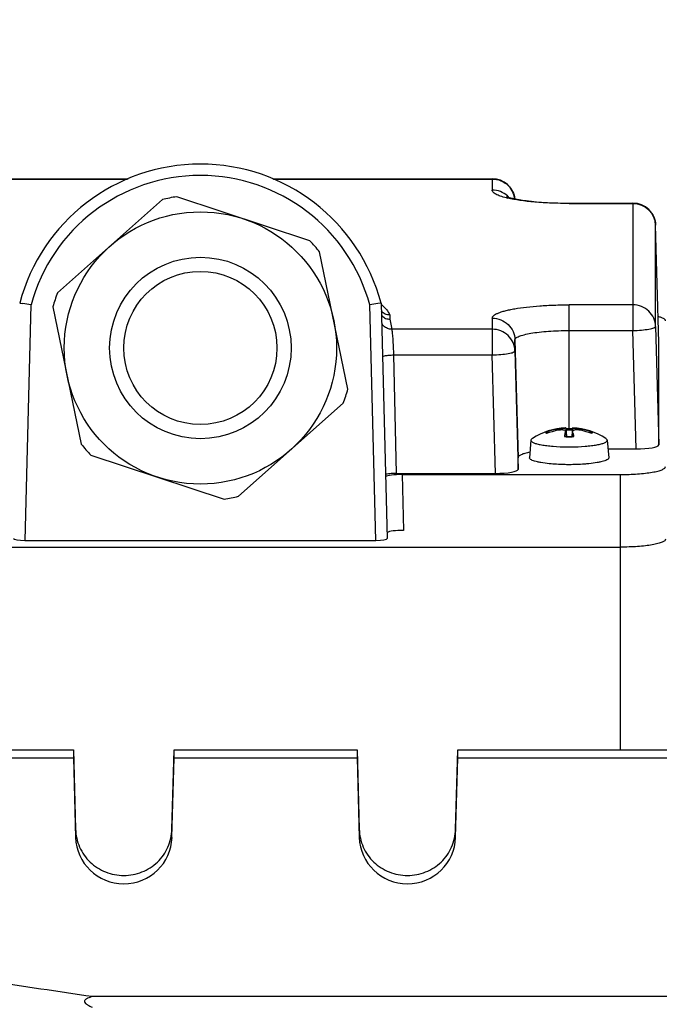
# Model space of a CAD drawing. Units: millimetres. Extents: x -1771 to 3369, y -422 to 2868.
# Drawn here: x 1938 to 1994, y 558 to 645 of the extents above; entities that cross this region are included whole.
import ezdxf

# ---------------------------------------------------------------- set-up
doc = ezdxf.new("R2010")
doc.units = ezdxf.units.MM
doc.header["$LTSCALE"] = 46.255
doc.header["$PDMODE"] = 3
doc.header["$PDSIZE"] = 0.3125
doc.layers.get('0').update_dxf_attribs({"linetype": 'CONTINUOUS'})
doc.layers.get('Defpoints').update_dxf_attribs({"linetype": 'CONTINUOUS'})
doc.layers.add('AM_5', color=3, linetype='CONTINUOUS', lineweight=25)
doc.styles.get("Standard").update_dxf_attribs({"font": 'txt', "width": 0.7})
doc.dimstyles.new('AM_DIN$0', dxfattribs={"dimtxt": 3.5, "dimasz": 2.5, "dimexe": 1, "dimexo": 1, "dimgap": 1.5, "dimtad": 1, "dimdsep": 46, "dimtxsty": 'STANDARD', "dimcen": 0, "dimclrd": 256, "dimclre": 256, "dimclrt": 2, "dimadec": 0, "dimazin": 2, "dimtp": 0.1, "dimtm": 0.1, "dimtfac": 0.71, "dimtdec": 3, "dimtmove": 0, "dimatfit": 3, "dimfxl": 1, "dimlwd": -1, "dimlwe": -1, "dimarcsym": 0})

# ---------------------------------------------------------------- blocks, each defined once
blk = doc.blocks.new('*D14')
at = {"layer": 'AM_5', "ltscale": 10, "transparency": 16777216}
for p, q in [((1070.725, 754.241), (2231.661, 754.241)), ((2230.661, 42.241), (2230.661, 724.241)), ((1070.725, 12.241), (2231.661, 12.241))]:
    blk.add_line(p, q, dxfattribs=at)
for points in [[(2225.661, 724.241), (2235.661, 724.241), (2230.661, 754.241)], [(2225.661, 42.241), (2235.661, 42.241), (2230.661, 12.241)]]:
    blk.add_solid(points, dxfattribs=at)
at = {"layer": 'Defpoints', "color": 0, "ltscale": 10, "transparency": 16777216}
for p in [(1069.725, 754.241), (2230.661, 754.241), (1069.725, 12.241)]:
    blk.add_point(p, dxfattribs=at)
at = {"layer": 'AM_5', "color": 2, "ltscale": 10, "transparency": 16777216, "insert": (2198.161, 388.651), "char_height": 35, "attachment_point": 5, "rotation": 90}
blk.add_mtext('742', dxfattribs=at)
blk = doc.blocks.new('*D15')
at = {"layer": 'AM_5', "ltscale": 10, "transparency": 16777216}
for p, q in [((1070.725, 754.241), (2341.299, 754.241)), ((2340.299, 724.241), (2340.299, -92.731)), ((-478.916, -122.731), (2341.299, -122.731))]:
    blk.add_line(p, q, dxfattribs=at)
for points in [[(2335.299, 724.241), (2345.299, 724.241), (2340.299, 754.241)], [(2335.299, -92.731), (2345.299, -92.731), (2340.299, -122.731)]]:
    blk.add_solid(points, dxfattribs=at)
at = {"layer": 'Defpoints', "color": 0, "ltscale": 10, "transparency": 16777216}
for p in [(1069.725, 754.241), (-479.916, -122.731), (2340.299, -122.731)]:
    blk.add_point(p, dxfattribs=at)
at = {"layer": 'AM_5', "color": 2, "ltscale": 10, "transparency": 16777216, "insert": (2307.799, 315.755), "char_height": 35, "attachment_point": 5, "rotation": 90}
blk.add_mtext('880', dxfattribs=at)

msp = doc.modelspace()

# ---------------------------------------------------------------- linework, layer by layer
at = {"color": 7, "linetype": 'Continuous'}
for p, q in [((1927.966, 630.72), (1947.313, 630.72)), ((1960.068, 630.72), (1979.415, 630.72)), ((1950.339, 628.874), (1941.095, 620.655)), ((1963.34, 625.238), (1951.601, 629.134)), ((1986.191, 628.567), (1991.815, 628.567)), ((1994.091, 616.276), (1993.814, 626.621)), ((1966.692, 612.16), (1964.196, 624.275)), ((1937.765, 619.749), (1938.048, 619.708)), ((1940.69, 619.433), (1943.185, 607.318)), ((1969.617, 619.749), (1969.334, 619.708)), ((1969.617, 619.749), (1970.16, 599.013)), ((1993.814, 617.685), (1994.091, 607.245)), ((1981.414, 615.532), (1981.691, 605.092)), ((1994.091, 616.276), (1994.091, 616.275)), ((1994.091, 607.245), (1994.091, 616.275)), ((1957.042, 602.719), (1966.286, 610.938)), ((1985.89, 608.759), (1985.887, 608.76)), ((1985.89, 608.758), (1985.89, 608.759)), ((1985.89, 608.758), (1985.958, 607.999)), ((1985.897, 608.679), (1985.916, 608.679)), ((1986.491, 608.758), (1986.424, 607.999)), ((1986.495, 608.76), (1986.491, 608.759)), ((1982.828, 607.67), (1982.691, 606.126)), ((1982.828, 607.67), (1982.828, 607.661)), ((1985.887, 608.422), (1985.89, 608.449)), ((1985.892, 608.423), (1985.93, 607.999)), ((1986.489, 608.423), (1986.451, 607.999)), ((1986.491, 608.449), (1986.495, 608.422)), ((1989.553, 607.67), (1989.69, 606.126)), ((1989.553, 607.661), (1989.553, 607.67)), ((1989.622, 606.898), (1992.091, 606.898)), ((1944.041, 606.356), (1955.781, 602.459)), ((1981.691, 605.092), (1981.691, 606.116)), ((1970.943, 604.744), (1979.691, 604.744)), ((1971.477, 604.64), (1990.691, 604.64)), ((1916.691, 598.239), (1990.691, 598.239)), ((1938.218, 598.837), (1969.164, 598.837)), ((1935.941, 580.368), (1942.506, 580.368)), ((1942.506, 580.368), (1942.692, 573.365)), ((1942.506, 580.368), (1942.506, 579.674)), ((1951.189, 573.365), (1951.375, 580.368)), ((1951.375, 580.368), (1967.506, 580.368)), ((1951.375, 579.674), (1951.375, 580.368)), ((1967.506, 580.368), (1967.692, 573.365)), ((1967.506, 580.368), (1967.506, 579.674)), ((1976.189, 573.365), (1976.375, 580.368)), ((1976.375, 580.368), (1997.506, 580.368)), ((1976.375, 579.674), (1976.375, 580.368)), ((1935.941, 579.674), (1942.506, 579.674)), ((1942.506, 579.674), (1942.692, 572.649)), ((1951.189, 572.649), (1951.375, 579.674)), ((1951.375, 579.674), (1967.506, 579.674)), ((1967.506, 579.674), (1967.692, 572.649)), ((1976.189, 572.649), (1976.375, 579.674)), ((1976.375, 579.674), (1997.506, 579.674)), ((2029.718, 558.608), (1944.163, 558.608))]:
    msp.add_line(p, q, dxfattribs=at)
at = {"color": 9, "linetype": 'Continuous'}
for p, q in [((1927.966, 630.69), (1947.244, 630.69)), ((1960.138, 630.69), (1979.415, 630.69)), ((1979.415, 630.72), (1979.415, 629.713)), ((1986.191, 628.537), (1986.191, 628.567)), ((1986.191, 628.537), (1991.815, 628.537)), ((1991.815, 628.567), (1991.815, 617.338)), ((1993.814, 626.619), (1993.814, 626.621)), ((1993.814, 617.685), (1993.814, 626.619)), ((1938.761, 619.604), (1938.218, 598.837)), ((1969.164, 598.837), (1968.62, 619.604)), ((1991.815, 619.603), (1986.191, 619.603)), ((1986.191, 608.682), (1986.191, 619.603)), ((1970.384, 618.702), (1970.4, 618.335)), ((1970.4, 618.335), (1970.557, 617.45)), ((1979.415, 618.426), (1979.415, 615.184)), ((1979.415, 617.45), (1970.557, 617.45)), ((1986.191, 617.338), (1991.815, 617.338)), ((1992.091, 606.898), (1991.815, 617.338)), ((1981.414, 616.508), (1981.691, 606.116)), ((1981.414, 615.532), (1981.414, 616.508)), ((1994.091, 616.275), (1994.091, 616.276)), ((1970.711, 615.184), (1979.415, 615.184)), ((1970.711, 615.184), (1970.943, 604.744)), ((1979.691, 604.744), (1979.415, 615.184)), ((1985.218, 608.644), (1985.217, 608.538)), ((1987.164, 608.538), (1987.163, 608.644)), ((1985.887, 608.422), (1985.924, 608)), ((1986.457, 608), (1986.495, 608.422)), ((1971.477, 604.64), (1971.584, 599.716)), ((1990.691, 604.64), (1990.691, 580.368)), ((1942.692, 573.365), (1942.692, 572.649)), ((1951.189, 572.649), (1951.189, 573.365)), ((1967.692, 573.365), (1967.692, 572.649)), ((1976.189, 572.649), (1976.189, 573.365))]:
    msp.add_line(p, q, dxfattribs=at)
at = {"color": 7, "linetype": 'Continuous'}
for radius in [12, 6.75]:
    msp.add_circle((1953.691, 615.797), radius, dxfattribs=at)
at = {"color": 9, "linetype": 'Continuous'}
msp.add_circle((1953.691, 615.797), 8, dxfattribs=at)
at = {"color": 7, "linetype": 'Continuous'}
for centre, radius, start, end in [((1953.691, 615.537), 16.473, 14.81471, 165.1853), ((1979.415, 628.721), 2, 6.51236, 90.00003), ((1953.691, 615.797), 13.5, 98.90581, 104.37373), ((1991.815, 626.567), 2, 1.5304, 90.00003), ((1953.691, 615.797), 13.5, 38.90581, 44.37373), ((1953.691, 615.797), 13.5, 158.90581, 164.37373), ((1899.915, 355.561), 266.885, 81.63072, 81.78558), ((2007.865, 352.826), 269.65, 98.21538, 98.36866), ((1970.413, 619.344), 1.013, 220.62449, 225.31959), ((1953.691, 615.797), 13.5, 338.90581, 344.37373), ((1986.191, 602.768), 6, 92.97024, 122.70012), ((1986.087, 602.813), 5.895, 100.17826, 108.70334), ((1986.358, 602.408), 6.235, 100.53376, 110.28606), ((1986.087, 602.809), 5.899, 98.63455, 100.17471), ((1986.087, 602.81), 5.898, 98.46841, 98.6345), ((1986.189, 597.303), 11.379, 90.68243, 91.37143), ((1986.191, 597.164), 11.518, 89.31659, 90.68339), ((1986.193, 597.329), 11.354, 88.48944, 89.31816), ((1986.191, 602.768), 6, 57.31329, 87.02976), ((1986.294, 602.81), 5.898, 81.3655, 81.53159), ((1986.023, 602.408), 6.235, 69.71394, 79.46624), ((1986.294, 602.809), 5.899, 79.82529, 81.36545), ((1986.295, 602.813), 5.895, 71.29666, 79.82174), ((1991, 607.1), 5.287, 169.4779, 170.41816), ((1986.181, 618.727), 10.731, 267.94697, 268.65636), ((1986.187, 618.953), 10.957, 268.65406, 268.79913), ((1986.191, 619.119), 11.123, 268.7992, 271.2008), ((1986.194, 618.953), 10.957, 271.20087, 271.34594), ((1986.2, 618.727), 10.731, 271.34364, 272.05303), ((1984.44, 607.785), 2.152, 15.52008, 17.23226), ((1983.968, 607.654), 2.641, 14.03381, 15.5259), ((1981.091, 607.05), 5.582, 9.59279, 9.84807), ((1953.691, 615.797), 13.5, 218.90581, 224.37373), ((1986.191, 626.387), 19.309, 269.46823, 269.99991), ((1986.191, 626.389), 19.312, 270.00008, 270.53165), ((1953.691, 615.797), 13.5, 278.90581, 284.37373)]:
    msp.add_arc(centre, radius, start, end, dxfattribs=at)
at = {"color": 9, "linetype": 'Continuous'}
for centre, radius, start, end in [((1953.691, 615.537), 15.473, 15.24021, 164.75979), ((1982.723, 637.447), 8.662, 256.24368, 256.94884), ((1979.438, 627.724), 1.983, 46.18988, 48.49532), ((1979.44, 627.726), 1.98, 43.0041, 46.18678), ((1986.191, 598.196), 10.362, 88.43808, 91.56192), ((1986.182, 619.218), 11.244, 267.98828, 268.67066), ((1986.191, 619.592), 11.619, 268.66871, 271.33129), ((1986.2, 619.218), 11.244, 271.32934, 272.01172)]:
    msp.add_arc(centre, radius, start, end, dxfattribs=at)
at = {"color": 7, "linetype": 'Continuous'}
for centre, major_axis, ratio, start_param, end_param in [((1992.09, 607.245), (2.001, 0), 0.173648, -1.57009, 0.000021), ((1979.69, 605.092), (2.001, 0), 0.173648, -1.57009, 0.000021), ((1971.477, 604.38), (1.5, 0), 0.173609, 7.853982, 9.197386), ((1938.222, 599.013), (1, 0.001), 0.176263, 3.137154, 4.707625), ((1969.159, 599.013), (1, -0.001), 0.176263, -1.566033, 0.004274), ((1971.584, 599.456), (1.5, 0), 0.173609, 1.570796, 2.853798), ((1946.941, 572.759), (4.25, 0), 0.987839, -3.115413, -0.02618), ((1971.941, 572.759), (4.25, 0), 0.987839, -3.115413, -0.02618)]:
    msp.add_ellipse(centre, major_axis=major_axis, ratio=ratio, start_param=start_param, end_param=end_param, dxfattribs=at)
at = {"color": 9, "linetype": 'Continuous'}
for points, knots in [([(1979.415, 630.69), (1979.671, 630.69), (1980.186, 630.592), (1980.627, 630.308), (1980.811, 630.131)], [0, 0, 0, 0, 0.500996, 1, 1, 1, 1]), ([(1980.663, 629.033), (1980.482, 629.077), (1980.166, 629.166), (1979.808, 629.308), (1979.601, 629.434), (1979.498, 629.523), (1979.431, 629.615), (1979.415, 629.682), (1979.415, 629.713)], [0, 0, 0, 0, 0.376086, 0.663584, 0.774292, 0.864481, 0.937489, 1, 1, 1, 1]), ([(1980.752, 629.209), (1980.571, 629.369), (1980.146, 629.625), (1979.658, 629.713), (1979.415, 629.713)], [0, 0, 0, 0, 0.499116, 1, 1, 1, 1]), ([(1980.811, 630.131), (1980.972, 629.976), (1981.245, 629.608), (1981.376, 629.169), (1981.402, 628.948)], [0, 0, 0, 0, 0.501002, 1, 1, 1, 1]), ([(1986.191, 628.537), (1985.179, 628.537), (1983.725, 628.589), (1981.918, 628.787), (1981.123, 628.926), (1980.767, 629.008)], [0, 0, 0, 0, 0.556627, 0.798794, 1, 1, 1, 1]), ([(1991.815, 628.537), (1992.071, 628.537), (1992.586, 628.439), (1993.027, 628.154), (1993.211, 627.978)], [0, 0, 0, 0, 0.500996, 1, 1, 1, 1]), ([(1993.211, 627.978), (1993.393, 627.803), (1993.693, 627.378), (1993.808, 626.871), (1993.814, 626.619)], [0, 0, 0, 0, 0.501069, 1, 1, 1, 1]), ([(1969.626, 619.655), (1969.798, 619.515), (1970.093, 619.225), (1970.307, 618.872), (1970.384, 618.702)], [0, 0, 0, 0, 0.543922, 1, 1, 1, 1]), ([(1979.415, 618.426), (1979.415, 618.466), (1979.444, 618.556), (1979.553, 618.671), (1979.719, 618.781), (1979.946, 618.887), (1980.231, 618.99), (1980.573, 619.087), (1980.968, 619.179), (1981.59, 619.297), (1982.472, 619.418), (1983.629, 619.524), (1984.885, 619.588), (1985.75, 619.603), (1986.191, 619.603)], [0, 0, 0, 0, 0.017012, 0.038338, 0.066245, 0.101592, 0.144585, 0.195107, 0.252857, 0.3174, 0.464629, 0.631636, 0.812318, 1, 1, 1, 1]), ([(1993.814, 617.685), (1993.808, 617.937), (1993.693, 618.445), (1993.244, 619.081), (1992.586, 619.504), (1992.071, 619.603), (1991.815, 619.603)], [0, 0, 0, 0, 0.248232, 0.497528, 0.748264, 1, 1, 1, 1]), ([(1979.415, 618.426), (1979.671, 618.426), (1980.186, 618.328), (1980.627, 618.044), (1980.811, 617.868)], [0, 0, 0, 0, 0.500996, 1, 1, 1, 1]), ([(1970.557, 617.45), (1970.43, 617.449), (1970.172, 617.5), (1969.951, 617.64), (1969.859, 617.727)], [0, 0, 0, 0, 0.50129, 1, 1, 1, 1]), ([(1970.557, 617.45), (1970.566, 617.416), (1970.58, 617.323), (1970.6, 617.152), (1970.62, 616.92), (1970.633, 616.745), (1970.639, 616.648)], [0, 0, 0, 0, 0.131103, 0.34732, 0.639989, 1, 1, 1, 1]), ([(1981.414, 615.532), (1981.408, 615.784), (1981.293, 616.292), (1980.844, 616.928), (1980.186, 617.351), (1979.671, 617.45), (1979.415, 617.45)], [0, 0, 0, 0, 0.248232, 0.497528, 0.748264, 1, 1, 1, 1]), ([(1980.811, 617.868), (1980.993, 617.692), (1981.293, 617.268), (1981.408, 616.76), (1981.414, 616.508)], [0, 0, 0, 0, 0.501069, 1, 1, 1, 1]), ([(1981.414, 616.508), (1981.414, 616.536), (1981.435, 616.6), (1981.512, 616.681), (1981.629, 616.758), (1981.788, 616.833), (1981.989, 616.906), (1982.333, 617.003), (1982.853, 617.109), (1983.569, 617.208), (1984.385, 617.282), (1985.27, 617.327), (1985.88, 617.338), (1986.191, 617.338)], [0, 0, 0, 0, 0.017012, 0.038339, 0.066246, 0.101595, 0.144588, 0.195111, 0.317383, 0.464615, 0.631627, 0.812314, 1, 1, 1, 1]), ([(1991.815, 617.338), (1992.07, 617.344), (1992.543, 617.37), (1993.098, 617.433), (1993.458, 617.504), (1993.625, 617.551), (1993.724, 617.594), (1993.78, 617.625), (1993.814, 617.661), (1993.814, 617.685)], [0, 0, 0, 0, 0.370931, 0.687393, 0.810334, 0.903846, 0.938834, 0.965986, 1, 1, 1, 1]), ([(1970.639, 616.648), (1970.647, 616.537), (1970.677, 616.05), (1970.698, 615.561), (1970.711, 615.184)], [0, 0, 0, 0, 0.227827, 1, 1, 1, 1]), ([(1979.415, 615.184), (1979.67, 615.191), (1980.143, 615.217), (1980.698, 615.279), (1981.058, 615.351), (1981.225, 615.398), (1981.324, 615.44), (1981.38, 615.472), (1981.414, 615.508), (1981.414, 615.532)], [0, 0, 0, 0, 0.370931, 0.687393, 0.810334, 0.903846, 0.938834, 0.965986, 1, 1, 1, 1]), ([(1969.739, 615.05), (1969.768, 615.068), (1969.854, 615.097), (1969.94, 615.115), (1969.994, 615.124)], [0, 0, 0, 0, 0.389759, 1, 1, 1, 1]), ([(1969.994, 615.124), (1970.102, 615.143), (1970.341, 615.169), (1970.581, 615.182), (1970.711, 615.184)], [0, 0, 0, 0, 0.459513, 1, 1, 1, 1]), ([(1984.156, 608.327), (1984.156, 608.332), (1984.159, 608.354), (1984.172, 608.373), (1984.184, 608.385)], [0, 0, 0, 0, 0.224419, 1, 1, 1, 1]), ([(1984.197, 608.256), (1984.19, 608.262), (1984.171, 608.281), (1984.156, 608.307), (1984.156, 608.327)], [0, 0, 0, 0, 0.301349, 1, 1, 1, 1]), ([(1988.185, 608.397), (1988.191, 608.391), (1988.211, 608.373), (1988.225, 608.346), (1988.225, 608.327)], [0, 0, 0, 0, 0.301349, 1, 1, 1, 1]), ([(1988.225, 608.327), (1988.225, 608.321), (1988.221, 608.293), (1988.201, 608.271), (1988.185, 608.256)], [0, 0, 0, 0, 0.215812, 1, 1, 1, 1])]:
    msp.add_open_spline(points, degree=3, knots=knots, dxfattribs=at)
at = {"color": 7, "linetype": 'Continuous'}
for points, knots in [([(1980.694, 629.142), (1980.691, 629.143), (1980.677, 629.15), (1980.713, 629.134), (1980.737, 629.125), (1980.828, 629.091), (1980.967, 629.05), (1981.185, 628.993), (1981.45, 628.935), (1981.758, 628.878), (1982.102, 628.823), (1982.479, 628.772), (1982.883, 628.726), (1983.467, 628.67), (1984.239, 628.615), (1985.201, 628.576), (1985.858, 628.567), (1986.191, 628.567)], [0, 0, 0, 0, 0.001898, 0.0047, 0.011621, 0.022167, 0.052488, 0.093119, 0.142331, 0.198872, 0.261775, 0.33024, 0.403552, 0.481057, 0.64616, 0.820715, 1, 1, 1, 1]), ([(1970.384, 618.703), (1970.244, 618.702), (1969.961, 618.759), (1969.727, 618.928), (1969.634, 619.031)], [0, 0, 0, 0, 0.501618, 1, 1, 1, 1]), ([(1969.7, 618.624), (1969.792, 618.533), (1970.011, 618.387), (1970.27, 618.336), (1970.398, 618.336)], [0, 0, 0, 0, 0.500062, 1, 1, 1, 1]), ([(1994.691, 618.185), (1994.691, 618.221), (1994.66, 618.28), (1994.593, 618.34), (1994.484, 618.411), (1994.295, 618.491), (1994.128, 618.541), (1994.032, 618.567)], [0, 0, 0, 0, 0.13755, 0.228716, 0.339666, 0.626069, 1, 1, 1, 1]), ([(1985.218, 608.644), (1985.263, 608.65), (1985.429, 608.675), (1985.594, 608.701), (1985.713, 608.722)], [0, 0, 0, 0, 0.271704, 1, 1, 1, 1]), ([(1985.841, 608.514), (1985.809, 608.533), (1985.725, 608.558), (1985.515, 608.578), (1985.34, 608.561), (1985.218, 608.538)], [0, 0, 0, 0, 0.173905, 0.411814, 1, 1, 1, 1]), ([(1985.713, 608.722), (1985.738, 608.727), (1985.78, 608.735), (1985.836, 608.744), (1985.868, 608.754), (1985.887, 608.755), (1985.89, 608.758)], [0, 0, 0, 0, 0.413752, 0.724678, 0.921915, 1, 1, 1, 1]), ([(1986.491, 608.759), (1986.491, 608.757), (1986.502, 608.756), (1986.514, 608.751), (1986.543, 608.746), (1986.563, 608.741), (1986.576, 608.739)], [0, 0, 0, 0, 0.067302, 0.25762, 0.569968, 1, 1, 1, 1]), ([(1987.163, 608.538), (1987.082, 608.553), (1986.927, 608.572), (1986.742, 608.57), (1986.618, 608.547), (1986.542, 608.521), (1986.494, 608.479), (1986.491, 608.449)], [0, 0, 0, 0, 0.348066, 0.653394, 0.775791, 0.873251, 1, 1, 1, 1]), ([(1986.576, 608.739), (1986.583, 608.738), (1986.614, 608.732), (1986.645, 608.726), (1986.67, 608.722)], [0, 0, 0, 0, 0.218984, 1, 1, 1, 1]), ([(1986.67, 608.722), (1986.705, 608.716), (1986.869, 608.688), (1987.034, 608.663), (1987.163, 608.644)], [0, 0, 0, 0, 0.215378, 1, 1, 1, 1]), ([(1982.944, 607.814), (1982.928, 607.803), (1982.878, 607.768), (1982.832, 607.713), (1982.828, 607.67)], [0, 0, 0, 0, 0.318987, 1, 1, 1, 1]), ([(1982.828, 607.661), (1982.828, 607.62), (1982.877, 607.552), (1982.969, 607.492), (1983.124, 607.415), (1983.387, 607.334), (1983.777, 607.25), (1984.252, 607.18), (1985.005, 607.106), (1985.601, 607.082), (1986.011, 607.078)], [0, 0, 0, 0, 0.037879, 0.065699, 0.100799, 0.193433, 0.31473, 0.461221, 0.628144, 1, 1, 1, 1]), ([(1984.197, 608.397), (1984.232, 608.409), (1984.312, 608.409), (1984.376, 608.359), (1984.396, 608.328)], [0, 0, 0, 0, 0.498443, 1, 1, 1, 1]), ([(1985.787, 607.98), (1985.788, 607.986), (1985.789, 607.994), (1985.794, 608.003), (1985.797, 608.003)], [0, 0, 0, 0, 0.687306, 1, 1, 1, 1]), ([(1985.802, 608.066), (1985.806, 608.086), (1985.821, 608.163), (1985.837, 608.239), (1985.851, 608.294)], [0, 0, 0, 0, 0.266186, 1, 1, 1, 1]), ([(1985.89, 608.449), (1985.889, 608.455), (1985.883, 608.483), (1985.859, 608.503), (1985.841, 608.514)], [0, 0, 0, 0, 0.220497, 1, 1, 1, 1]), ([(1985.851, 608.294), (1985.854, 608.305), (1985.865, 608.348), (1985.877, 608.391), (1985.887, 608.422)], [0, 0, 0, 0, 0.262804, 1, 1, 1, 1]), ([(1986.37, 607.078), (1986.781, 607.082), (1987.376, 607.106), (1988.129, 607.18), (1988.605, 607.25), (1988.994, 607.334), (1989.257, 607.415), (1989.413, 607.492), (1989.504, 607.552), (1989.553, 607.62), (1989.553, 607.661)], [0, 0, 0, 0, 0.371848, 0.538775, 0.685271, 0.806572, 0.899206, 0.934304, 0.962124, 1, 1, 1, 1]), ([(1986.53, 608.294), (1986.536, 608.272), (1986.559, 608.176), (1986.577, 608.079), (1986.59, 608.005)], [0, 0, 0, 0, 0.230356, 1, 1, 1, 1]), ([(1986.584, 608.003), (1986.587, 608.003), (1986.592, 607.994), (1986.593, 607.986), (1986.594, 607.98)], [0, 0, 0, 0, 0.312713, 1, 1, 1, 1]), ([(1987.985, 608.329), (1988.006, 608.36), (1988.069, 608.409), (1988.15, 608.409), (1988.185, 608.397)], [0, 0, 0, 0, 0.501567, 1, 1, 1, 1]), ([(1989.553, 607.67), (1989.552, 607.683), (1989.534, 607.745), (1989.479, 607.787), (1989.437, 607.814)], [0, 0, 0, 0, 0.19896, 1, 1, 1, 1]), ([(1982.733, 606.616), (1982.583, 606.585), (1982.321, 606.522), (1982.023, 606.419), (1981.848, 606.324), (1981.744, 606.248), (1981.691, 606.167), (1981.691, 606.116)], [0, 0, 0, 0, 0.382282, 0.674015, 0.785198, 0.874306, 1, 1, 1, 1]), ([(1984.439, 605.59), (1984.194, 605.615), (1983.846, 605.659), (1983.415, 605.743), (1983.161, 605.809), (1982.958, 605.879), (1982.811, 605.953), (1982.714, 606.03), (1982.689, 606.098), (1982.691, 606.126)], [0, 0, 0, 0, 0.391178, 0.555175, 0.694656, 0.807903, 0.894324, 0.955661, 1, 1, 1, 1]), ([(1989.69, 606.126), (1989.693, 606.098), (1989.667, 606.029), (1989.571, 605.953), (1989.423, 605.879), (1989.221, 605.809), (1988.966, 605.743), (1988.535, 605.659), (1988.188, 605.615), (1987.942, 605.59)], [0, 0, 0, 0, 0.044341, 0.105682, 0.192108, 0.305356, 0.444837, 0.608831, 1, 1, 1, 1]), ([(1986.191, 605.508), (1986.038, 605.508), (1985.454, 605.515), (1984.869, 605.547), (1984.439, 605.59)], [0, 0, 0, 0, 0.260722, 1, 1, 1, 1]), ([(1987.942, 605.59), (1987.805, 605.576), (1987.223, 605.527), (1986.638, 605.508), (1986.191, 605.508)], [0, 0, 0, 0, 0.235162, 1, 1, 1, 1]), ([(1990.691, 604.64), (1990.951, 604.64), (1991.462, 604.649), (1992.203, 604.687), (1992.886, 604.749), (1993.486, 604.832), (1993.921, 604.92), (1994.209, 605.002), (1994.377, 605.062), (1994.511, 605.126), (1994.627, 605.2), (1994.691, 605.283), (1994.691, 605.335)], [0, 0, 0, 0, 0.187853, 0.368695, 0.535855, 0.683216, 0.805593, 0.856162, 0.899191, 0.934571, 0.962503, 1, 1, 1, 1]), ([(1970.943, 604.744), (1970.844, 604.744), (1970.656, 604.74), (1970.394, 604.719), (1970.181, 604.686), (1970.058, 604.655), (1970.011, 604.633)], [0, 0, 0, 0, 0.313843, 0.600447, 0.835427, 1, 1, 1, 1]), ([(1994.691, 598.934), (1994.691, 598.882), (1994.627, 598.799), (1994.511, 598.725), (1994.377, 598.661), (1994.209, 598.601), (1993.921, 598.519), (1993.486, 598.431), (1992.886, 598.348), (1992.203, 598.286), (1991.462, 598.248), (1990.951, 598.239), (1990.691, 598.239)], [0, 0, 0, 0, 0.037496, 0.065428, 0.100808, 0.143838, 0.194407, 0.316784, 0.464146, 0.631306, 0.812148, 1, 1, 1, 1]), ([(1942.692, 573.365), (1942.706, 572.83), (1942.95, 571.75), (1943.904, 570.398), (1945.303, 569.499), (1946.941, 569.184), (1948.578, 569.499), (1949.977, 570.398), (1950.931, 571.75), (1951.175, 572.83), (1951.189, 573.365)], [0, 0, 0, 0, 0.124115, 0.248764, 0.374133, 0.500001, 0.625869, 0.751237, 0.875884, 1, 1, 1, 1]), ([(1967.692, 573.365), (1967.706, 572.83), (1967.95, 571.75), (1968.904, 570.398), (1970.303, 569.499), (1971.941, 569.184), (1973.578, 569.499), (1974.977, 570.398), (1975.931, 571.75), (1976.175, 572.83), (1976.189, 573.365)], [0, 0, 0, 0, 0.124115, 0.248764, 0.374133, 0.500001, 0.625869, 0.751237, 0.875884, 1, 1, 1, 1]), ([(1944.163, 558.608), (1942.648, 558.832), (1939.616, 559.278), (1936.585, 559.725), (1935.069, 559.947)], [0, 0, 0, 0, 0.5, 1, 1, 1, 1]), ([(1944.163, 558.608), (1944.092, 558.588), (1943.951, 558.547), (1943.78, 558.482), (1943.654, 558.415), (1943.568, 558.356), (1943.498, 558.283), (1943.455, 558.149), (1943.545, 558.022), (1943.653, 557.935), (1943.78, 557.852), (1943.95, 557.766), (1944.092, 557.707), (1944.163, 557.678)], [0, 0, 0, 0, 0.128513, 0.25474, 0.316406, 0.376511, 0.434107, 0.489153, 0.604994, 0.668836, 0.73401, 0.866338, 1, 1, 1, 1])]:
    msp.add_open_spline(points, degree=3, knots=knots, dxfattribs=at)
at = {"color": 9, "linetype": 'Continuous'}
for points in [[(1969.859, 617.727), (1969.779, 617.803), (1969.711, 617.895), (1969.662, 617.994)], [(1984.184, 608.385), (1984.188, 608.389), (1984.192, 608.393), (1984.197, 608.397)]]:
    msp.add_open_spline(points, degree=3, dxfattribs=at)

# ---------------------------------------------------------------- dimensions: what is measured, and where the dimension line sits
at = {"layer": 'AM_5', "ltscale": 10}
dim = msp.add_linear_dim(base=(2340.299, -122.731), p1=(1069.725, 754.241), p2=(-479.916, -122.731), angle=90, text='880', dimstyle='AM_DIN$0', override={"dimtxt": 35, "dimasz": 30, "dimgap": 15, "dimsah": 1}, dxfattribs=at)
dim.commit()
dim.dimension.update_dxf_attribs({"geometry": '*D15', "text_midpoint": (2307.799, 315.755)})
dim = msp.add_linear_dim(base=(2230.661, 754.241), p1=(1069.725, 12.241), p2=(1069.725, 754.241), angle=90, text='742', dimstyle='AM_DIN$0', override={"dimtxt": 35, "dimasz": 30, "dimgap": 15, "dimsah": 1}, dxfattribs=at)
dim.commit()
dim.dimension.update_dxf_attribs({"geometry": '*D14', "text_midpoint": (2230.661, 388.651), "dimtype": 160})

doc.saveas('drawing.dxf')
